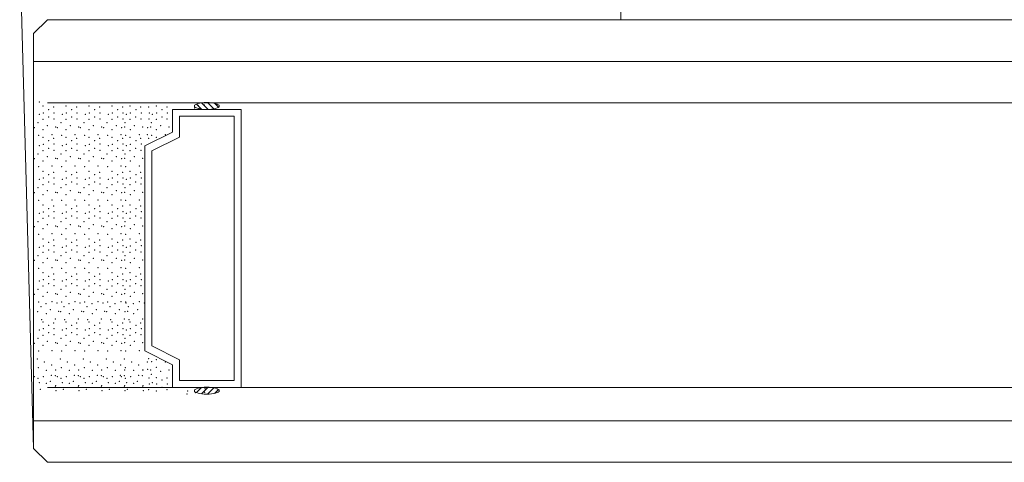
# Model space of a CAD drawing. Units: millimetres. Extents: x -50184 to -49764, y -17315 to -17011.
# Drawn here: x -50045 to -50009, y -17220 to -17204 of the extents above; entities that cross this region are included whole.
import ezdxf

# ---------------------------------------------------------------- set-up
doc = ezdxf.new("R2010")
doc.units = ezdxf.units.MM
doc.header["$MEASUREMENT"] = 0
for name, color, linetype, lineweight in [('BI-Geral', 7, 'Continuous', 0), ('Level 1', 7, 'Continuous', 0), ('Silicone', 7, 'Continuous', 0), ('Vidro', 7, 'Continuous', 0)]:
    doc.layers.add(name, color=color, linetype=linetype, lineweight=lineweight)

# ---------------------------------------------------------------- blocks, each defined once
blk = doc.blocks.new('*U235')
at = {"layer": 'Silicone', "ltscale": 0.5}
for p in [(-0.010522, 0.005133), (-0.009637, 0.005149), (-0.009036, 0.005244), (-0.008686, 0.005487), (-0.008118, 0.005196), (-0.007379, 0.005149), (-0.006778, 0.005244), (-0.006428, 0.005487), (-0.005861, 0.005196), (-0.00493, 0.005149), (-0.004328, 0.005244), (-0.003978, 0.005487), (-0.003411, 0.005196), (-0.00248, 0.005149), (-0.001879, 0.005244), (-0.001529, 0.005487), (-0.000962, 0.005196), (-0.000031, 0.005149), (0.00057, 0.005244), (0.00092, 0.005487), (0.001488, 0.005196), (0.002418, 0.005149), (0.00302, 0.005244), (0.00337, 0.005487), (0.003937, 0.005196), (0.004277, 0.005013), (0.004627, 0.005257), (0.005963, 0.005149), (0.006564, 0.005244), (0.006914, 0.005487), (0.007481, 0.005196), (0.008051, 0.005287), (0.008678, 0.005212), (0.009337, 0.005501), (0.009449, 0.005231), (0.009769, 0.005137), (0.010232, 0.005067), (-0.010238, 0.00488), (-0.009985, 0.004452), (-0.009738, 0.004855), (-0.009447, 0.004468), (-0.009273, 0.00488), (-0.00883, 0.004563), (-0.00853, 0.004864), (-0.00798, 0.00488), (-0.007727, 0.004452), (-0.00748, 0.004855), (-0.007189, 0.004468), (-0.007015, 0.00488), (-0.006572, 0.004563), (-0.006272, 0.004864), (-0.00553, 0.00488), (-0.005277, 0.004452), (-0.005031, 0.004855), (-0.00474, 0.004468), (-0.004566, 0.00488), (-0.004123, 0.004563), (-0.003822, 0.004864), (-0.003081, 0.00488), (-0.002828, 0.004452), (-0.002581, 0.004855), (-0.00229, 0.004468), (-0.002116, 0.00488), (-0.001673, 0.004563), (-0.001373, 0.004864), (-0.000631, 0.00488), (-0.000378, 0.004452), (-0.000132, 0.004855), (0.000159, 0.004468), (0.000333, 0.00488), (0.000776, 0.004563), (0.001076, 0.004864), (0.001818, 0.00488), (0.002071, 0.004452), (0.002318, 0.004855), (0.002609, 0.004468), (0.002783, 0.00488), (0.003225, 0.004563), (0.003526, 0.004864), (0.00404, 0.00465), (0.004482, 0.004333), (0.004783, 0.004634), (0.005194, 0.004966), (0.005362, 0.00488), (0.005615, 0.004452), (0.005862, 0.004855), (0.006153, 0.004468), (0.006327, 0.00488), (0.00677, 0.004563), (0.00707, 0.004864), (0.008258, 0.004768), (0.008858, 0.004633), (0.009238, 0.004272), (0.009324, 0.004844), (0.009663, 0.004353), (0.009798, 0.004624), (-0.010158, 0.004104), (-0.009747, 0.004073), (-0.009305, 0.004088), (-0.009036, 0.003581), (-0.008719, 0.003962), (-0.008686, 0.003825), (-0.008158, 0.004213), (-0.007901, 0.004104), (-0.007489, 0.004073), (-0.007047, 0.004088), (-0.006778, 0.003581), (-0.006462, 0.003962), (-0.006428, 0.003825), (-0.0059, 0.004213), (-0.005451, 0.004104), (-0.00504, 0.004073), (-0.004597, 0.004088), (-0.004328, 0.003581), (-0.004012, 0.003962), (-0.003978, 0.003825), (-0.003451, 0.004213), (-0.003002, 0.004104), (-0.002591, 0.004073), (-0.002148, 0.004088), (-0.001879, 0.003581), (-0.001563, 0.003962), (-0.001529, 0.003825), (-0.001001, 0.004213), (-0.000552, 0.004104), (-0.000141, 0.004073), (0.000302, 0.004088), (0.00057, 0.003581), (0.000887, 0.003962), (0.00092, 0.003825), (0.001448, 0.004213), (0.001897, 0.004104), (0.002308, 0.004073), (0.002751, 0.004088), (0.00302, 0.003581), (0.003336, 0.003962), (0.00337, 0.003825), (0.003897, 0.004213), (0.004008, 0.003858), (0.004593, 0.003732), (0.004627, 0.003595), (0.005154, 0.003983), (0.005441, 0.004104), (0.005853, 0.004073), (0.006295, 0.004088), (0.006564, 0.003581), (0.00688, 0.003962), (0.006914, 0.003825), (0.007442, 0.004213), (0.008051, 0.003625), (0.008479, 0.004253), (0.00884, 0.003946), (0.009256, 0.003991), (0.009337, 0.003839), (0.009449, 0.003569), (0.009977, 0.003958), (0.010085, 0.003973), (0.010349, 0.003929), (-0.010238, 0.003217), (-0.009738, 0.003193), (-0.009637, 0.003486), (-0.009273, 0.003217), (-0.00883, 0.002901), (-0.00853, 0.003202), (-0.008118, 0.003534), (-0.00798, 0.003217), (-0.00748, 0.003193), (-0.007379, 0.003486), (-0.007015, 0.003217), (-0.006572, 0.002901), (-0.006272, 0.003202), (-0.005861, 0.003534), (-0.00553, 0.003217), (-0.005031, 0.003193), (-0.00493, 0.003486), (-0.004566, 0.003217), (-0.004123, 0.002901), (-0.003822, 0.003202), (-0.003411, 0.003534), (-0.003081, 0.003217), (-0.002581, 0.003193), (-0.00248, 0.003486), (-0.002116, 0.003217), (-0.001673, 0.002901), (-0.001373, 0.003202), (-0.000962, 0.003534), (-0.000631, 0.003217), (-0.000132, 0.003193), (-0.000031, 0.003486), (0.000333, 0.003217), (0.000776, 0.002901), (0.001076, 0.003202), (0.001488, 0.003534), (0.001818, 0.003217), (0.002318, 0.003193), (0.002418, 0.003486), (0.002783, 0.003217), (0.003225, 0.002901), (0.003526, 0.003202), (0.003937, 0.003534), (0.00404, 0.002987), (0.004277, 0.003351), (0.004783, 0.002972), (0.005194, 0.003304), (0.005362, 0.003217), (0.005862, 0.003193), (0.005963, 0.003486), (0.006327, 0.003217), (0.00677, 0.002901), (0.00707, 0.003202), (0.007481, 0.003534), (0.008258, 0.003106), (0.008678, 0.00355), (0.008858, 0.002971), (0.009324, 0.003182), (0.009769, 0.003475), (0.009798, 0.002962), (0.010232, 0.003405), (-0.010158, 0.002442), (-0.009985, 0.00279), (-0.009747, 0.00241), (-0.009447, 0.002806), (-0.009305, 0.002426), (-0.008719, 0.0023), (-0.008686, 0.002163), (-0.008158, 0.002551), (-0.007901, 0.002442), (-0.007727, 0.00279), (-0.007489, 0.00241), (-0.007189, 0.002806), (-0.007047, 0.002426), (-0.006462, 0.0023), (-0.006428, 0.002163), (-0.0059, 0.002551), (-0.005451, 0.002442), (-0.005277, 0.00279), (-0.00504, 0.00241), (-0.00474, 0.002806), (-0.004597, 0.002426), (-0.004012, 0.0023), (-0.003978, 0.002163), (-0.003451, 0.002551), (-0.003002, 0.002442), (-0.002828, 0.00279), (-0.002591, 0.00241), (-0.00229, 0.002806), (-0.002148, 0.002426), (-0.001563, 0.0023), (-0.001529, 0.002163), (-0.001001, 0.002551), (-0.000552, 0.002442), (-0.000378, 0.00279), (-0.000141, 0.00241), (0.000159, 0.002806), (0.000302, 0.002426), (0.000887, 0.0023), (0.00092, 0.002163), (0.001448, 0.002551), (0.001897, 0.002442), (0.002071, 0.00279), (0.002308, 0.00241), (0.002609, 0.002806), (0.002751, 0.002426), (0.003336, 0.0023), (0.00337, 0.002163), (0.003897, 0.002551), (0.004008, 0.002196), (0.004482, 0.002671), (0.005154, 0.002321), (0.005441, 0.002442), (0.005615, 0.00279), (0.005853, 0.00241), (0.006153, 0.002806), (0.006295, 0.002426), (0.00688, 0.0023), (0.006914, 0.002163), (0.007442, 0.002551), (0.008479, 0.002591), (0.00884, 0.002284), (0.009238, 0.002609), (0.009256, 0.002329), (0.009337, 0.002177), (0.009663, 0.002691), (0.009977, 0.002295), (0.010085, 0.002311), (0.010349, 0.002267), (-0.010238, 0.001555), (-0.009738, 0.001531), (-0.009637, 0.001824), (-0.009273, 0.001555), (-0.009036, 0.001919), (-0.00853, 0.00154), (-0.008118, 0.001872), (-0.00798, 0.001555), (-0.00748, 0.001531), (-0.007379, 0.001824), (-0.007015, 0.001555), (-0.006778, 0.001919), (-0.006272, 0.00154), (-0.005861, 0.001872), (-0.00553, 0.001555), (-0.005031, 0.001531), (-0.00493, 0.001824), (-0.004566, 0.001555), (-0.004328, 0.001919), (-0.003822, 0.00154), (-0.003411, 0.001872), (-0.003081, 0.001555), (-0.002581, 0.001531), (-0.00248, 0.001824), (-0.002116, 0.001555), (-0.001879, 0.001919), (-0.001373, 0.00154), (-0.000962, 0.001872), (-0.000631, 0.001555), (-0.000132, 0.001531), (-0.000031, 0.001824), (0.000333, 0.001555), (0.00057, 0.001919), (0.001076, 0.00154), (0.001488, 0.001872), (0.001818, 0.001555), (0.002318, 0.001531), (0.002418, 0.001824), (0.002783, 0.001555), (0.00302, 0.001919), (0.003526, 0.00154), (0.003937, 0.001872), (0.004277, 0.001689), (0.004593, 0.00207), (0.004627, 0.001932), (0.005194, 0.001642), (0.005362, 0.001555), (0.005862, 0.001531), (0.005963, 0.001824), (0.006327, 0.001555), (0.006564, 0.001919), (0.00707, 0.00154), (0.007481, 0.001872), (0.008051, 0.001963), (0.008258, 0.001444), (0.008678, 0.001888), (0.009324, 0.00152), (0.009449, 0.001907), (0.009769, 0.001812), (0.010232, 0.001743), (-0.010158, 0.00078), (-0.009985, 0.001128), (-0.009747, 0.000748), (-0.009447, 0.001144), (-0.009305, 0.000764), (-0.00883, 0.001239), (-0.008158, 0.000889), (-0.007901, 0.00078), (-0.007727, 0.001128), (-0.007489, 0.000748), (-0.007189, 0.001144), (-0.007047, 0.000764), (-0.006572, 0.001239), (-0.0059, 0.000889), (-0.005451, 0.00078), (-0.005277, 0.001128), (-0.00504, 0.000748), (-0.00474, 0.001144), (-0.004597, 0.000764), (-0.004123, 0.001239), (-0.003451, 0.000889), (-0.003002, 0.00078), (-0.002828, 0.001128), (-0.002591, 0.000748), (-0.00229, 0.001144), (-0.002148, 0.000764), (-0.001673, 0.001239), (-0.001001, 0.000889), (-0.000552, 0.00078), (-0.000378, 0.001128), (-0.000141, 0.000748), (0.000159, 0.001144), (0.000302, 0.000764), (0.000776, 0.001239), (0.001448, 0.000889), (0.001897, 0.00078), (0.002071, 0.001128), (0.002308, 0.000748), (0.002609, 0.001144), (0.002751, 0.000764), (0.003225, 0.001239), (0.003897, 0.000889), (0.00404, 0.001325), (0.004482, 0.001009), (0.004783, 0.001309), (0.005441, 0.00078), (0.005615, 0.001128), (0.005853, 0.000748), (0.006153, 0.001144), (0.006295, 0.000764), (0.00677, 0.001239), (0.007442, 0.000889), (0.008479, 0.000929), (0.008858, 0.001309), (0.009238, 0.000947), (0.009663, 0.001029), (0.009798, 0.0013), (-0.009637, 0.000162), (-0.009036, 0.000257), (-0.008719, 0.000638), (-0.008686, 0.0005), (-0.008118, 0.00021), (-0.007379, 0.000162), (-0.006778, 0.000257), (-0.006462, 0.000638), (-0.006428, 0.0005), (-0.005861, 0.00021), (-0.00493, 0.000162), (-0.004328, 0.000257), (-0.004012, 0.000638), (-0.003978, 0.0005), (-0.003411, 0.00021), (-0.00248, 0.000162), (-0.001879, 0.000257), (-0.001563, 0.000638), (-0.001529, 0.0005), (-0.000962, 0.00021), (-0.000031, 0.000162), (0.00057, 0.000257), (0.000887, 0.000638), (0.00092, 0.0005), (0.001488, 0.00021), (0.002418, 0.000162), (0.00302, 0.000257), (0.003336, 0.000638), (0.00337, 0.0005), (0.003937, 0.00021), (0.004008, 0.000534), (0.004277, 0.000027), (0.004593, 0.000408), (0.004627, 0.00027), (0.005154, 0.000659), (0.005963, 0.000162), (0.006564, 0.000257), (0.00688, 0.000638), (0.006914, 0.0005), (0.007481, 0.00021), (0.008051, 0.000301), (0.008678, 0.000226), (0.00884, 0.000622), (0.009256, 0.000667), (0.009337, 0.000515), (0.009449, 0.000245), (0.009769, 0.00015), (0.009977, 0.000633), (0.010085, 0.000649), (0.010232, 0.000081), (0.010349, 0.000605), (-0.010238, -0.000107), (-0.009985, -0.000534), (-0.009738, -0.000131), (-0.009447, -0.000518), (-0.009273, -0.000107), (-0.00883, -0.000423), (-0.00853, -0.000123), (-0.00798, -0.000107), (-0.007727, -0.000534), (-0.00748, -0.000131), (-0.007189, -0.000518), (-0.007015, -0.000107), (-0.006572, -0.000423), (-0.006272, -0.000123), (-0.00553, -0.000107), (-0.005277, -0.000534), (-0.005031, -0.000131), (-0.00474, -0.000518), (-0.004566, -0.000107), (-0.004123, -0.000423), (-0.003822, -0.000123), (-0.003081, -0.000107), (-0.002828, -0.000534), (-0.002581, -0.000131), (-0.00229, -0.000518), (-0.002116, -0.000107), (-0.001673, -0.000423), (-0.001373, -0.000123), (-0.000631, -0.000107), (-0.000378, -0.000534), (-0.000132, -0.000131), (0.000159, -0.000518), (0.000333, -0.000107), (0.000776, -0.000423), (0.001076, -0.000123), (0.001818, -0.000107), (0.002071, -0.000534), (0.002318, -0.000131), (0.002609, -0.000518), (0.002783, -0.000107), (0.003225, -0.000423), (0.003526, -0.000123), (0.00404, -0.000337), (0.004482, -0.000653), (0.004783, -0.000353), (0.005194, -0.00002), (0.005362, -0.000107), (0.005615, -0.000534), (0.005862, -0.000131), (0.006153, -0.000518), (0.006327, -0.000107), (0.00677, -0.000423), (0.00707, -0.000123), (0.008258, -0.000218), (0.008858, -0.000353), (0.009324, -0.000142), (0.009663, -0.000633), (0.009798, -0.000362), (-0.010238, -0.001422), (-0.010158, -0.000882), (-0.009747, -0.000914), (-0.009637, -0.001153), (-0.009305, -0.000898), (-0.009273, -0.001422), (-0.009036, -0.001058), (-0.008719, -0.001025), (-0.008686, -0.000815), (-0.008158, -0.000773), (-0.008118, -0.001105), (-0.00798, -0.001422), (-0.007901, -0.000882), (-0.007489, -0.000914), (-0.007379, -0.001153), (-0.007047, -0.000898), (-0.007015, -0.001422), (-0.006778, -0.001058), (-0.006462, -0.001025), (-0.006428, -0.000815), (-0.0059, -0.000773), (-0.005861, -0.001105), (-0.00553, -0.001422), (-0.005451, -0.000882), (-0.00504, -0.000914), (-0.00493, -0.001153), (-0.004597, -0.000898), (-0.004566, -0.001422), (-0.004328, -0.001058), (-0.004012, -0.001025), (-0.003978, -0.000815), (-0.003451, -0.000773), (-0.003411, -0.001105), (-0.003081, -0.001422), (-0.003002, -0.000882), (-0.002591, -0.000914), (-0.00248, -0.001153), (-0.002148, -0.000898), (-0.002116, -0.001422), (-0.001879, -0.001058), (-0.001563, -0.001025), (-0.001529, -0.000815), (-0.001001, -0.000773), (-0.000962, -0.001105), (-0.000631, -0.001422), (-0.000552, -0.000882), (-0.000141, -0.000914), (-0.000031, -0.001153), (0.000302, -0.000898), (0.000333, -0.001422), (0.00057, -0.001058), (0.000887, -0.001025), (0.00092, -0.000815), (0.001448, -0.000773), (0.001488, -0.001105), (0.001818, -0.001422), (0.001897, -0.000882), (0.002308, -0.000914), (0.002418, -0.001153), (0.002751, -0.000898), (0.002783, -0.001422), (0.00302, -0.001058), (0.003336, -0.001025), (0.00337, -0.000815), (0.003897, -0.000773), (0.003937, -0.001105), (0.004008, -0.001128), (0.004277, -0.001288), (0.004593, -0.001255), (0.004627, -0.001045), (0.005154, -0.001003), (0.005194, -0.001335), (0.005362, -0.001422), (0.005441, -0.000882), (0.005853, -0.000914), (0.005963, -0.001153), (0.006295, -0.000898), (0.006327, -0.001422), (0.006564, -0.001058), (0.00688, -0.001025), (0.006914, -0.000815), (0.007442, -0.000773), (0.007481, -0.001105), (0.008051, -0.001014), (0.008479, -0.000733), (0.008678, -0.001089), (0.00884, -0.00104), (0.009238, -0.000715), (0.009256, -0.000995), (0.009337, -0.0008), (0.009449, -0.00107), (0.009769, -0.001165), (0.009977, -0.001029), (0.010085, -0.001014), (0.010232, -0.001234), (0.010349, -0.001057), (-0.009985, -0.001849), (-0.009738, -0.001446), (-0.009447, -0.001833), (-0.00883, -0.001738), (-0.00853, -0.001438), (-0.008158, -0.002088), (-0.007727, -0.001849), (-0.00748, -0.001446), (-0.007189, -0.001833), (-0.006572, -0.001738), (-0.006272, -0.001438), (-0.0059, -0.002088), (-0.005277, -0.001849), (-0.005031, -0.001446), (-0.00474, -0.001833), (-0.004123, -0.001738), (-0.003822, -0.001438), (-0.003451, -0.002088), (-0.002828, -0.001849), (-0.002581, -0.001446), (-0.00229, -0.001833), (-0.001673, -0.001738), (-0.001373, -0.001438), (-0.001001, -0.002088), (-0.000378, -0.001849), (-0.000132, -0.001446), (0.000159, -0.001833), (0.000776, -0.001738), (0.001076, -0.001438), (0.001448, -0.002088), (0.002071, -0.001849), (0.002318, -0.001446), (0.002609, -0.001833), (0.003225, -0.001738), (0.003526, -0.001438), (0.003897, -0.002088), (0.00404, -0.001652), (0.004482, -0.001968), (0.004783, -0.001668), (0.005615, -0.001849), (0.005862, -0.001446), (0.006153, -0.001833), (0.00677, -0.001738), (0.00707, -0.001438), (0.007442, -0.002088), (0.008258, -0.001533), (0.008479, -0.002048), (0.008858, -0.001668), (0.009238, -0.00203), (0.009324, -0.001457), (0.009663, -0.001948), (0.009798, -0.001677), (-0.010158, -0.002197), (-0.010158, -0.002769), (-0.009747, -0.002229), (-0.009747, -0.002801), (-0.009305, -0.002213), (-0.009305, -0.002785), (-0.008719, -0.002339), (-0.008686, -0.002702), (-0.008158, -0.00266), (-0.007901, -0.002197), (-0.007901, -0.002769), (-0.007489, -0.002229), (-0.007047, -0.002213), (-0.006462, -0.002339), (-0.005451, -0.002197), (-0.00504, -0.002229), (-0.004597, -0.002213), (-0.004012, -0.002339), (-0.003002, -0.002197), (-0.002591, -0.002229), (-0.002148, -0.002213), (-0.001563, -0.002339), (-0.000552, -0.002197), (-0.000141, -0.002229), (0.000302, -0.002213), (0.000887, -0.002339), (0.001897, -0.002197), (0.002308, -0.002229), (0.002751, -0.002213), (0.003336, -0.002339), (0.004008, -0.002443), (0.005154, -0.002318), (0.005441, -0.002197), (0.005853, -0.002229), (0.006295, -0.002213), (0.00688, -0.002339), (0.008017, -0.002769), (0.008274, -0.00266), (0.008802, -0.002702), (0.008836, -0.002339), (0.00884, -0.002355), (0.009256, -0.00231), (0.009421, -0.002785), (0.009864, -0.002801), (0.009977, -0.002344), (0.010085, -0.002329), (0.010275, -0.002769), (0.010349, -0.002372), (-0.010238, -0.003309), (-0.009738, -0.003333), (-0.009637, -0.00304), (-0.009273, -0.003309), (-0.009036, -0.002945), (-0.008719, -0.002912), (-0.00853, -0.003325), (-0.008118, -0.002992), (-0.00798, -0.003309), (0.008096, -0.003309), (0.008235, -0.002992), (0.008646, -0.003325), (0.008836, -0.002912), (0.009152, -0.002945), (0.009389, -0.003309), (0.009753, -0.00304), (0.009854, -0.003333), (0.010354, -0.003309), (-0.010158, -0.004084), (-0.009985, -0.003736), (-0.009747, -0.004116), (-0.009447, -0.00372), (-0.009305, -0.0041), (-0.00883, -0.003625), (-0.008719, -0.004226), (-0.008158, -0.003975), (0.008274, -0.003975), (0.008836, -0.004226), (0.008946, -0.003625), (0.009421, -0.0041), (0.009563, -0.00372), (0.009864, -0.004116), (0.010101, -0.003736), (0.010275, -0.004084), (0.010364, -0.005582), (0.01058, -0.005538)]:
    blk.add_point(p, dxfattribs=at)
blk = doc.blocks.new('*U236')
at = {"color": 3, "linetype": 'Continuous', "ltscale": 0.4}
for p, q in [((0.004257, 0.009406), (0.004625, 0.009037)), ((0.004257, 0.009406), (0.004625, 0.009037)), ((0.00462, 0.009491), (0.005095, 0.009016)), ((0.00462, 0.009491), (0.005095, 0.009016)), ((0.005046, 0.009514), (0.005503, 0.009057)), ((0.005046, 0.009514), (0.005503, 0.009057)), ((0.005546, 0.009463), (0.005837, 0.009172)), ((0.005546, 0.009463), (0.005837, 0.009172)), ((0.004257, -0.011456), (0.004625, -0.011088)), ((0.004257, -0.011456), (0.004625, -0.011088)), ((0.00462, -0.011542), (0.005095, -0.011067)), ((0.00462, -0.011542), (0.005095, -0.011067)), ((0.005046, -0.011565), (0.005503, -0.011108)), ((0.005046, -0.011565), (0.005503, -0.011108)), ((0.005546, -0.011514), (0.005837, -0.011223)), ((0.005546, -0.011514), (0.005837, -0.011223))]:
    blk.add_line(p, q, dxfattribs=at)
at = {"color": 7, "linetype": 'Continuous', "ltscale": 0.5, "flags": 128}
blk.add_lwpolyline([(0.00252, -0.01108), (0.00252, -0.009441), (0.00052, -0.008441), (0.00052, 0.006375), (0.00252, 0.007375), (0.00252, 0.009015), (0.007481, 0.009015), (0.007481, -0.01108)], close=True, dxfattribs=at)
at = {"color": 7, "linetype": 'Continuous', "ltscale": 0.4, "flags": 128}
blk.add_lwpolyline([(0.00102, -0.00808), (0.00302, -0.00908), (0.00302, -0.01058), (0.006981, -0.01058), (0.006981, 0.00853), (0.00302, 0.00853), (0.00302, 0.007015), (0.00102, 0.006015)], close=True, dxfattribs=at)
at = {"color": 3, "linetype": 'Continuous', "ltscale": 0.4}
for centre in [(0.005, 0.009265), (0.005, 0.009265), (0.005, -0.011315), (0.005, -0.011315)]:
    blk.add_ellipse(centre, major_axis=(0.0009, 0), ratio=0.27776, dxfattribs=at)
at = {"color": 3}
for p in [(0.004341, 0.009341), (0.004341, 0.009341), (0.004399, 0.009302), (0.004399, 0.009302), (0.004132, 0.009131), (0.004132, 0.009131), (0.00444, 0.009068), (0.00444, 0.009068), (0.004497, -0.011101), (0.004497, -0.011101), (0.004874, -0.011162), (0.004874, -0.011162), (0.004838, -0.011423), (0.004838, -0.011423)]:
    blk.add_point(p, dxfattribs=at)
at = {"layer": 'BI-Geral', "color": 7, "linetype": 'Continuous', "lineweight": 0}
blk.add_line((-0.007519, 0.010515), (-0.007519, -0.01158), dxfattribs=at)
at = {"layer": 'Silicone', "ltscale": 0.5}
for p in [(0.004811, 0.009348), (0.004188, -0.011465)]:
    blk.add_point(p, dxfattribs=at)
blk = doc.blocks.new('*U237')
at = {"layer": 'BI-Geral', "color": 7, "linetype": 'Continuous', "lineweight": 0, "extrusion": (0, 0, -1), "rotation": 270}
blk.add_blockref('*U236', (0.000575, -0.000015), dxfattribs=at)
at = {"layer": 'Silicone', "ltscale": 0.5}
blk.add_blockref('*U235', (0.0004, 0.00195), dxfattribs=at)
blk = doc.blocks.new('*U238')
at = {"layer": 'Vidro', "color": 0, "linetype": 'Continuous', "lineweight": 13}
for p, q in [((-23.8, 5.02), (24.3, 5.02)), ((-23.8, -5.274), (24.3, -5.274))]:
    blk.add_line(p, q, dxfattribs=at)
at = {"layer": 'Silicone', "color": 0, "ltscale": 0.5, "extrusion": (0, 0, -1), "xscale": 500, "yscale": 500, "zscale": 500, "rotation": 270}
blk.add_blockref('*U237', (20.548, -0.021), dxfattribs=at)
blk = doc.blocks.new('*U272')
at = {"layer": 'Level 1', "color": 1, "linetype": 'Continuous', "lineweight": 0}
for p, q in [((15.556, 7.448), (-15.707, 7.448)), ((-16.707, -8.552), (-16.707, 6.448)), ((16.556, -8.552), (16.556, 6.448)), ((18.75, -8.552), (-18.75, -8.552)), ((-19.75, -15.42), (-19.75, -9.552)), ((19.75, -9.552), (19.75, -15.42)), ((19.75, -15.42), (-19.75, -15.42))]:
    blk.add_line(p, q, dxfattribs=at)
blk.add_arc((-2.75, 1.635), 13.786, 24.94081, 155.05919, dxfattribs=at)
at = {"layer": 'Level 1', "color": 1, "linetype": 'Continuous', "lineweight": 0, "extrusion": (0, 0, -1)}
for centre, start, end in [((15.707, 6.448), 0, 90), ((-15.556, 6.448), 90, 180), ((18.75, -9.552), 0, 90), ((-18.75, -9.552), 90, 180)]:
    blk.add_arc(centre, 1, start, end, dxfattribs=at)

msp = doc.modelspace()

# ---------------------------------------------------------------- linework, layer by layer
at = {"color": 7, "linetype": 'Continuous', "lineweight": 13}
msp.add_line((-50043.658, -17204.451), (-50044.158, -17204.951), dxfattribs=at)
at = {"color": 5, "linetype": 'Continuous', "lineweight": 13}
for p, q in [((-50044.158, -17205.962), (-49995.558, -17205.962)), ((-50044.158, -17218.951), (-49995.558, -17218.951))]:
    msp.add_line(p, q, dxfattribs=at)
at = {"layer": 'Level 1', "color": 7, "linetype": 'Continuous', "lineweight": 0, "ltscale": 0.5}
msp.add_line((-50044.659, -17201.661), (-50044.158, -17219.951), dxfattribs=at)
at = {"layer": 'Level 1', "color": 5, "linetype": 'Continuous', "lineweight": 13}
for p, q in [((-50043.658, -17204.451), (-49995.558, -17204.451)), ((-50043.658, -17220.451), (-49995.558, -17220.451))]:
    msp.add_line(p, q, dxfattribs=at)
at = {"layer": 'Level 1', "color": 7, "linetype": 'Continuous', "lineweight": 13}
for p, q in [((-50044.158, -17204.951), (-50044.158, -17219.951)), ((-50044.158, -17219.951), (-50043.658, -17220.451))]:
    msp.add_line(p, q, dxfattribs=at)

# ---------------------------------------------------------------- block references
at = {"layer": 'Level 1', "color": 1, "linetype": 'Continuous', "lineweight": 0, "xscale": 0.5, "yscale": -0.5, "zscale": 0.5, "rotation": 180}
msp.add_blockref('*U272', (-50013.061, -17196.741), dxfattribs=at)
at = {"layer": 'Silicone', "color": 5, "ltscale": 0.5}
msp.add_blockref('*U238', (-50019.858, -17212.471), dxfattribs=at)

doc.saveas('drawing.dxf')
